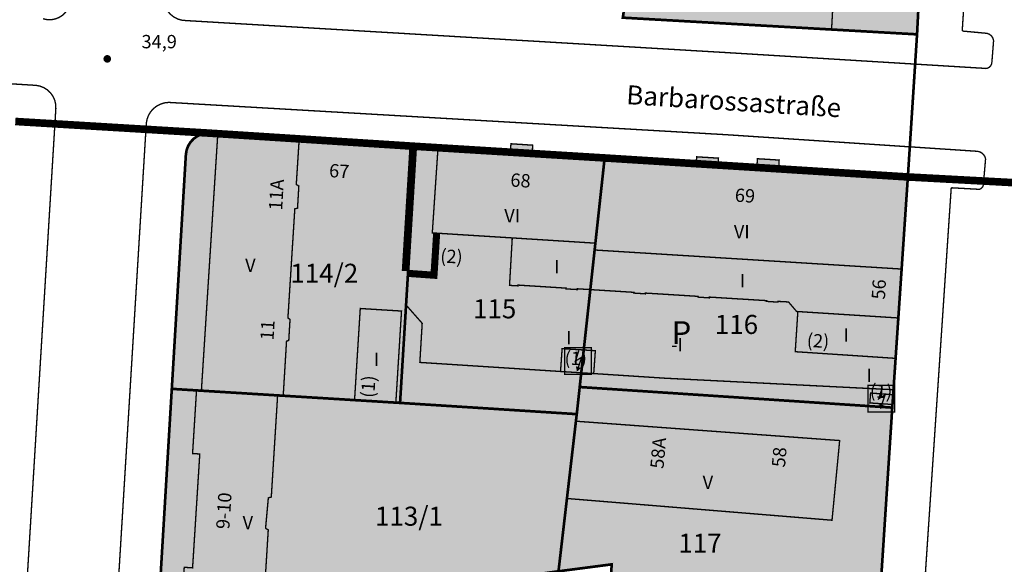
# Model space of a CAD drawing. Units: metres. Extents: x 385117 to 389891, y 5814171 to 5818748.
# Drawn here: x 388190 to 388319, y 5816971 to 5817042 of the extents above; entities that cross this region are included whole.
import ezdxf
from ezdxf.lldxf.tags import DXFTag

# ---------------------------------------------------------------- set-up
doc = ezdxf.new("R2010")
doc.units = ezdxf.units.M
doc.header["$MEASUREMENT"] = 0
for name, color, linetype in [('BauwerkeSiedlung_Fuellung', 10, 'Continuous'), ('BauwerkeSiedlung_Umring', 10, 'Continuous'), ('BauwerkeVerkehr_Umring', 10, 'Continuous'), ('BesondererHoehenpunkt', 10, 'Continuous'), ('Flurstueck_Umring', 10, 'Continuous'), ('FlurstueckHausnummer', 10, 'Continuous'), ('Flurstuecksnummer', 10, 'Continuous'), ('Gebaeude_Fuellung', 10, 'Continuous'), ('Gebaeude_Symbol', 10, 'Continuous'), ('Gebaeude_Umring', 10, 'Continuous'), ('GebaeudeBauteil_Umring', 10, 'Continuous'), ('GebaeudeHausnummer', 10, 'Continuous'), ('GebaeudePseudonummer', 10, 'Continuous'), ('Geschosszahl', 10, 'Continuous'), ('GrenzeFlur', 10, 'Continuous'), ('LagebezeichnungStrasseWeg', 10, 'Continuous'), ('NutzungSiedlung_Fuellung', 10, 'Continuous'), ('NutzungSiedlung_Umring', 10, 'Continuous'), ('NutzungVerkehr_Umring', 10, 'Continuous')]:
    doc.layers.add(name, color=color, linetype=linetype)
tags = doc.linetypes.add('2012', pattern=[17, 5, -2.5, 1, -2, 1, -2, 1, -2.5]).pattern_tags.tags
tags[18:19] = [DXFTag(74, 4), DXFTag(75, 0), DXFTag(340, '0'), DXFTag(46, 1.0), DXFTag(50, 0.0), DXFTag(44, 0.0), DXFTag(45, 0.0)]
tags[16:17] = [DXFTag(74, 4), DXFTag(75, 0), DXFTag(340, '0'), DXFTag(46, 1.0), DXFTag(50, 0.0), DXFTag(44, 0.0), DXFTag(45, 0.0)]
tags[14:15] = [DXFTag(74, 4), DXFTag(75, 0), DXFTag(340, '0'), DXFTag(46, 1.0), DXFTag(50, 0.0), DXFTag(44, 0.0), DXFTag(45, 0.0)]
tags[12:13] = [DXFTag(74, 4), DXFTag(75, 0), DXFTag(340, '0'), DXFTag(46, 1.0), DXFTag(50, 0.0), DXFTag(44, 0.0), DXFTag(45, 0.0)]
tags[10:11] = [DXFTag(74, 4), DXFTag(75, 0), DXFTag(340, '0'), DXFTag(46, 1.0), DXFTag(50, 0.0), DXFTag(44, 0.0), DXFTag(45, 0.0)]
tags[8:9] = [DXFTag(74, 4), DXFTag(75, 0), DXFTag(340, '0'), DXFTag(46, 1.0), DXFTag(50, 0.0), DXFTag(44, 0.0), DXFTag(45, 0.0)]
tags[6:7] = [DXFTag(74, 4), DXFTag(75, 0), DXFTag(340, '0'), DXFTag(46, 1.0), DXFTag(50, 0.0), DXFTag(44, 0.0), DXFTag(45, 0.0)]
tags[4:5] = [DXFTag(74, 4), DXFTag(75, 0), DXFTag(340, '0'), DXFTag(46, 1.0), DXFTag(50, 0.0), DXFTag(44, 0.0), DXFTag(45, 0.0)]
tags = doc.linetypes.add('2031', pattern=[3, 2, -1]).pattern_tags.tags
tags[6:7] = [DXFTag(74, 4), DXFTag(75, 0), DXFTag(340, '0'), DXFTag(46, 1.0), DXFTag(50, 0.0), DXFTag(44, 0.0), DXFTag(45, 0.0)]
tags[4:5] = [DXFTag(74, 4), DXFTag(75, 0), DXFTag(340, '0'), DXFTag(46, 1.0), DXFTag(50, 0.0), DXFTag(44, 0.0), DXFTag(45, 0.0)]
tags = doc.linetypes.add('2032', pattern=[0.7, 0.35, -0.35]).pattern_tags.tags
tags[6:7] = [DXFTag(74, 4), DXFTag(75, 0), DXFTag(340, '0'), DXFTag(46, 1.0), DXFTag(50, 0.0), DXFTag(44, 0.0), DXFTag(45, 0.0)]
tags[4:5] = [DXFTag(74, 4), DXFTag(75, 0), DXFTag(340, '0'), DXFTag(46, 1.0), DXFTag(50, 0.0), DXFTag(44, 0.0), DXFTag(45, 0.0)]

# ---------------------------------------------------------------- blocks, each defined once
blk = doc.blocks.new('3629')
at = {"true_color": 0xe5b2b2}
blk.add_hatch(color=9, dxfattribs=at).paths.add_polyline_path([(0.5, 0), (0.49, 0.1), (0.46, 0.19), (0.42, 0.28), (0.35, 0.35), (0.28, 0.42), (0.19, 0.46), (0.1, 0.49), (0, 0.5), (-0.1, 0.49), (-0.19, 0.46), (-0.28, 0.42), (-0.35, 0.35), (-0.42, 0.28), (-0.46, 0.19), (-0.49, 0.1), (-0.5, 0), (-0.49, -0.1), (-0.46, -0.19), (-0.42, -0.28), (-0.35, -0.35), (-0.28, -0.42), (-0.19, -0.46), (-0.1, -0.49), (0, -0.5), (0.1, -0.49), (0.19, -0.46), (0.28, -0.42), (0.35, -0.35), (0.42, -0.28), (0.46, -0.19), (0.49, -0.1)], flags=0)
blk = doc.blocks.new('3521')
at = {"true_color": 0x000000}
blk.add_hatch(color=18, dxfattribs=at).paths.add_polyline_path([(-0.27, -0.6746), (0.4163, -0.8976), (-0.12, -1.3805)], flags=0)
at = {"color": 18, "true_color": 0x000000, "const_width": 0.18}
blk.add_lwpolyline([(-1.75, -1.75), (-1.75, 1.75), (1.75, 1.75), (1.75, -1.75)], close=True, dxfattribs=at)
blk.add_lwpolyline([(0.12, 1.3805), (-0.3281, 0.0015), (0.4904, 0.4979), (0.0732, -0.7861)], dxfattribs=at)
blk = doc.blocks.new('3336')
at = {"true_color": 0x00ffff}
blk.add_hatch(color=4, dxfattribs=at).paths.add_polyline_path([(-2.5, -1.9), (-2.5, 3.1), (2.5, 3.1), (2.5, -1.9), (0, -3.1)], flags=0)
at = {"color": 7, "true_color": 0xffffff, "insert": (0, 0.6), "char_height": 3, "width": 72, "attachment_point": 5}
blk.add_mtext('{\\fArial|b0|i0|c0|p34;P              }', dxfattribs=at)

msp = doc.modelspace()

# ---------------------------------------------------------------- hatches: boundary and pattern name
at = {"layer": 'BauwerkeSiedlung_Fuellung', "true_color": 0xcccccc}
for points in [[(388256.92, 5817025.885), (388254.064, 5817026.069), (388253.994, 5817025.021), (388256.86, 5817024.836)], [(388281.306, 5817024.181), (388278.439, 5817024.356), (388278.379, 5817023.277), (388281.245, 5817023.112)], [(388289.27, 5817023.93), (388286.414, 5817024.104), (388286.354, 5817023.045), (388289.21, 5817022.881)]]:
    msp.add_hatch(color=254, dxfattribs=at).paths.add_polyline_path(points, flags=16)
at = {"layer": 'Gebaeude_Fuellung', "true_color": 0x999999}
for points in [[(388308.605, 5817064.377), (388297.493, 5817065.162), (388296.906, 5817054.638), (388295.2, 5817054.75), (388295.041, 5817051.738), (388296.738, 5817051.643), (388296.148, 5817041.072), (388307.37, 5817040.436)], [(388225.889, 5817020.729), (388226.272, 5817026.708), (388215.588, 5817027.393), (388213.434, 5816993.646), (388223.439, 5816993.03), (388224.175, 5816992.985), (388224.609, 5817000.154), (388224.904, 5817000.247), (388225.068, 5817003.014), (388224.792, 5817003.182), (388225.697, 5817017.527), (388226.052, 5817017.619), (388226.225, 5817020.524)], [(388265.05, 5817012.119), (388265.147, 5817013.017), (388266.364, 5817024.207), (388256.86, 5817024.836), (388253.994, 5817025.021), (388244.496, 5817025.611), (388243.742, 5817014.366), (388243.941, 5817014.353), (388254.238, 5817013.707), (388253.88, 5817007.474), (388254.979, 5817007.413), (388254.981, 5817007.513), (388261.302, 5817007.113), (388261.291, 5817007.013), (388262.799, 5817006.925), (388262.801, 5817007.024), (388264.484, 5817006.919)], [(388281.245, 5817023.112), (388278.379, 5817023.277), (388276.451, 5817023.394), (388276.466, 5817023.643), (388266.364, 5817024.207), (388265.147, 5817013.017), (388265.05, 5817012.119), (388264.484, 5817006.919), (388270.191, 5817006.564), (388270.179, 5817006.464), (388271.688, 5817006.366), (388271.689, 5817006.465), (388278.621, 5817006.034), (388278.609, 5817005.934), (388280.107, 5817005.835), (388280.119, 5817005.935), (388287.609, 5817005.473), (388287.597, 5817005.373), (388289.096, 5817005.275), (388289.107, 5817005.374), (388290.496, 5817005.298), (388291.562, 5817004.048), (388291.722, 5817004.038), (388304.913, 5817003.195), (388305.347, 5817009.618), (388306.164, 5817021.711), (388296.082, 5817022.47), (388289.21, 5817022.881), (388286.354, 5817023.045), (388286.064, 5817023.061), (388286.049, 5817022.821)], [(388213.223, 5816985.336), (388212.278, 5816970.388), (388211.181, 5816970.457), (388210.976, 5816967.157), (388210.752, 5816963.533), (388210.722, 5816963.032), (388218.647, 5816962.547), (388221.41, 5816962.377), (388221.441, 5816962.885), (388221.664, 5816966.488), (388222.21, 5816975.363), (388221.859, 5816975.582), (388222.221, 5816979.577), (388222.609, 5816979.682), (388223.439, 5816993.03), (388213.434, 5816993.646), (388212.794, 5816993.686), (388212.277, 5816985.395)], [(388261.416, 5816979.492), (388296.208, 5816976.637), (388297.212, 5816987.1), (388262.595, 5816989.639)]]:
    msp.add_hatch(color=253, dxfattribs=at).paths.add_polyline_path(points, flags=16)
at = {"layer": 'Gebaeude_Fuellung', "true_color": 0xcccccc}
for points in [[(388238.958, 5816992.077), (388239.701, 5817004.103), (388234.286, 5817004.439), (388233.538, 5816992.41)], [(388304.913, 5817003.195), (388291.722, 5817004.038), (388291.382, 5816998.768), (388304.555, 5816997.891)], [(388260.574, 5816996.168), (388264.929, 5816995.895), (388265.146, 5816998.9), (388260.781, 5816999.163)], [(388301.173, 5816992.036), (388304.069, 5816991.841), (388304.153, 5816993.129), (388301.268, 5816993.334)]]:
    msp.add_hatch(color=254, dxfattribs=at).paths.add_polyline_path(points, flags=16)
at = {"layer": 'NutzungSiedlung_Fuellung', "true_color": 0xffebf5}
for points in [[(388308.605, 5817064.377), (388309.393, 5817075.762), (388309.541, 5817077.928), (388309.858, 5817082.489), (388310.129, 5817086.589), (388310.285, 5817088.975), (388311.06, 5817100.674), (388293.697, 5817101.839), (388276.856, 5817102.97), (388276.234, 5817097.628), (388275.357, 5817090.625), (388274.66, 5817084.879), (388274.24, 5817081.772), (388273.025, 5817072.789), (388272.198, 5817066.953), (388268.754, 5817042.626), (388296.148, 5817041.072), (388307.37, 5817040.436)], [(388304.118, 5816991.422), (388263.091, 5816994.128), (388264.484, 5817006.919), (388266.364, 5817024.207), (388241.575, 5817025.728), (388226.272, 5817026.708), (388215.588, 5817027.393), (388214.565, 5817027.459), (388213.98, 5817027.436), (388213.41, 5817027.299), (388212.878, 5817027.055), (388212.403, 5817026.711), (388212.004, 5817026.282), (388211.697, 5817025.783), (388211.492, 5817025.234), (388211.398, 5817024.656), (388209.55, 5816993.885), (388207.711, 5816963.218), (388206.286, 5816939.435), (388217.103, 5816938.723), (388235.756, 5816937.495), (388236.062, 5816943.92), (388237.153, 5816966.798), (388260.306, 5816969.933), (388267.295, 5816970.844), (388267.076, 5816967.784), (388266.707, 5816957.045), (388266.681, 5816956.236), (388266.556, 5816952.268), (388266.33, 5816945.941), (388266.184, 5816941.854), (388265.626, 5816923.819), (388264.923, 5816905.815), (388279.806, 5816904.844), (388287.906, 5816904.316), (388298.29, 5816903.639), (388298.324, 5816904.143), (388298.489, 5816906.526), (388299.532, 5816921.654), (388300.763, 5816939.62), (388300.794, 5816940.117), (388300.992, 5816943.185), (388301.366, 5816948.994), (388302.436, 5816965.556)], [(388306.164, 5817021.711), (388296.593, 5817022.311), (388266.364, 5817024.207), (388264.484, 5817006.919), (388263.091, 5816994.128), (388304.118, 5816991.422)]]:
    msp.add_hatch(color=7, dxfattribs=at).paths.add_polyline_path(points, flags=16)

# ---------------------------------------------------------------- linework, layer by layer
at = {"layer": 'BauwerkeSiedlung_Fuellung', "color": 254, "linetype": 'Continuous', "true_color": 0xcccccc, "const_width": 0.75}
for points in [[(388241.2057, 5817025.7506), (388240.2067, 5817009.4486)], [(388240.5496, 5817009.0569), (388243.9596, 5817008.8134), (388244.3103, 5817014.3295)]]:
    msp.add_lwpolyline(points, dxfattribs=at)
at = {"layer": 'BauwerkeSiedlung_Umring', "color": 18, "linetype": 'Continuous', "true_color": 0x000000, "const_width": 0.18}
for points in [[(388241.575, 5817025.728), (388240.576, 5817009.426), (388239.8274, 5817009.4719), (388240.8264, 5817025.7739), (388241.575, 5817025.728)], [(388240.576, 5817009.426), (388243.614, 5817009.209), (388243.941, 5817014.353), (388244.6895, 5817014.3054), (388244.3145, 5817008.4071), (388240.5226, 5817008.6779), (388240.576, 5817009.426)]]:
    msp.add_lwpolyline(points, dxfattribs=at)
at = {"layer": 'BauwerkeSiedlung_Umring', "color": 18, "linetype": '2031', "true_color": 0x000000, "const_width": 0.18, "flags": 128}
for points in [[(388256.92, 5817025.885), (388254.064, 5817026.069), (388253.994, 5817025.021), (388256.86, 5817024.836), (388256.92, 5817025.885)], [(388281.306, 5817024.181), (388278.439, 5817024.356), (388278.379, 5817023.277), (388281.245, 5817023.112), (388281.306, 5817024.181)], [(388289.27, 5817023.93), (388286.414, 5817024.104), (388286.354, 5817023.045), (388289.21, 5817022.881), (388289.27, 5817023.93)]]:
    msp.add_lwpolyline(points, dxfattribs=at)
at = {"layer": 'BauwerkeVerkehr_Umring', "color": 253, "linetype": 'Continuous', "true_color": 0x999999, "const_width": 0.18}
for points in [[(388315.951, 5817082.351), (388313.298, 5817040.871)], [(388208.546, 5817045.902), (388208.465, 5817045.305), (388208.505, 5817044.704), (388208.667, 5817044.123), (388208.943, 5817043.587), (388209.321, 5817043.118), (388209.786, 5817042.735), (388210.319, 5817042.454), (388210.898, 5817042.287), (388211.499, 5817042.24)], [(388192.659, 5817042.484), (388193.181, 5817042.369), (388193.716, 5817042.358), (388194.242, 5817042.452), (388194.74, 5817042.646), (388195.191, 5817042.934), (388195.577, 5817043.304), (388195.883, 5817043.742), (388196.099, 5817044.232), (388196.214, 5817044.754)], [(388211.499, 5817042.24), (388282.576, 5817038.028)], [(388070.001, 5817041.345), (388191.722, 5817033.738)], [(388313.298, 5817040.871), (388316.29, 5817040.593)], [(388316.29, 5817040.593), (388316.615, 5817040.552), (388316.913, 5817040.418), (388317.159, 5817040.203), (388317.332, 5817039.925), (388317.416, 5817039.609)], [(388317.416, 5817039.609), (388317.19, 5817036.746)], [(388316.16, 5817035.976), (388282.576, 5817038.028)], [(388316.16, 5817035.976), (388316.403, 5817035.953), (388316.642, 5817036.001), (388316.857, 5817036.117), (388317.029, 5817036.291), (388317.143, 5817036.506), (388317.19, 5817036.746)], [(388191.722, 5817033.738), (388192.266, 5817033.634), (388192.78, 5817033.427), (388193.246, 5817033.125), (388193.644, 5817032.741), (388193.962, 5817032.287), (388194.187, 5817031.78), (388194.311, 5817031.24), (388194.329, 5817030.686)], [(388182.28, 5816832.929), (388194.329, 5817030.686)], [(388206.204, 5817028.752), (388206.302, 5817029.294), (388206.497, 5817029.809), (388206.783, 5817030.28), (388207.15, 5817030.691), (388207.585, 5817031.028), (388208.075, 5817031.281), (388208.602, 5817031.44), (388209.15, 5817031.5)], [(388209.15, 5817031.5), (388282.387, 5817027.255)], [(388194.241, 5816832.325), (388206.204, 5817028.752)], [(388315.315, 5817025.079), (388282.387, 5817027.255)], [(388315.315, 5817025.079), (388315.612, 5817025.003), (388315.881, 5817024.856), (388316.105, 5817024.647), (388316.27, 5817024.388), (388316.366, 5817024.097)], [(388316.366, 5817024.097), (388316.081, 5817020.829)], [(388311.855, 5817020.291), (388299.433, 5816834.885)], [(388315.155, 5817020.109), (388311.855, 5817020.291)], [(388315.155, 5817020.109), (388315.382, 5817020.072), (388315.609, 5817020.111), (388315.811, 5817020.22), (388315.967, 5817020.389), (388316.061, 5817020.6), (388316.081, 5817020.829)]]:
    msp.add_lwpolyline(points, dxfattribs=at)
at = {"layer": 'Flurstueck_Umring', "color": 18, "linetype": 'Continuous', "true_color": 0x000000, "const_width": 0.35}
for points in [[(388308.605, 5817064.377), (388297.493, 5817065.162), (388272.198, 5817066.953), (388268.754, 5817042.626), (388296.148, 5817041.072), (388307.37, 5817040.436), (388308.605, 5817064.377)], [(388308.605, 5817064.377), (388307.37, 5817040.436), (388306.164, 5817021.711)], [(388306.164, 5817021.711), (388332.34, 5817020.299), (388334.151, 5817049.309)], [(388307.37, 5817040.436), (388296.148, 5817041.072), (388268.754, 5817042.626)], [(388189.011, 5817028.997), (388214.565, 5817027.459), (388215.588, 5817027.393), (388226.272, 5817026.708), (388241.575, 5817025.728), (388266.364, 5817024.207), (388296.593, 5817022.311), (388306.164, 5817021.711), (388307.37, 5817040.436)], [(388207.711, 5816963.218), (388209.55, 5816993.885), (388211.398, 5817024.656), (388211.492, 5817025.234), (388211.697, 5817025.783), (388212.004, 5817026.282), (388212.403, 5817026.711), (388212.878, 5817027.055), (388213.41, 5817027.299), (388213.98, 5817027.436), (388214.565, 5817027.459), (388189.011, 5817028.997)], [(388211.398, 5817024.656), (388209.55, 5816993.885), (388212.794, 5816993.686), (388213.434, 5816993.646), (388223.439, 5816993.03), (388224.175, 5816992.985), (388233.538, 5816992.41), (388238.958, 5816992.077), (388239.511, 5816992.045), (388240.299, 5817004.898), (388240.576, 5817009.426), (388241.575, 5817025.728), (388226.272, 5817026.708), (388215.588, 5817027.393), (388214.565, 5817027.459), (388213.98, 5817027.436), (388213.41, 5817027.299), (388212.878, 5817027.055), (388212.403, 5817026.711), (388212.004, 5817026.282), (388211.697, 5817025.783), (388211.492, 5817025.234), (388211.398, 5817024.656)], [(388263.091, 5816994.128), (388264.484, 5817006.919), (388266.364, 5817024.207), (388241.575, 5817025.728), (388240.576, 5817009.426), (388240.299, 5817004.898), (388239.511, 5816992.045), (388262.705, 5816990.569), (388263.091, 5816994.128)], [(388306.164, 5817021.711), (388296.593, 5817022.311), (388266.364, 5817024.207), (388264.484, 5817006.919), (388263.091, 5816994.128), (388304.118, 5816991.422), (388306.164, 5817021.711)], [(388332.34, 5817020.299), (388306.164, 5817021.711), (388304.118, 5816991.422), (388302.436, 5816965.556), (388301.366, 5816948.994), (388300.992, 5816943.185), (388300.794, 5816940.117), (388300.763, 5816939.62), (388299.532, 5816921.654), (388298.489, 5816906.526), (388298.324, 5816904.143), (388298.29, 5816903.639), (388297.544, 5816892.306), (388297.387, 5816889.895), (388297.108, 5816885.653), (388296.83, 5816881.454), (388296.676, 5816879.13), (388295.918, 5816867.678), (388295.157, 5816856.264), (388294.991, 5816853.773), (388294.726, 5816849.8), (388293.879, 5816837.307)], [(388235.756, 5816937.495), (388236.062, 5816943.92), (388237.153, 5816966.798), (388260.306, 5816969.933), (388261.416, 5816979.492), (388262.595, 5816989.639), (388262.705, 5816990.569), (388239.511, 5816992.045), (388238.958, 5816992.077), (388233.538, 5816992.41), (388224.175, 5816992.985), (388223.439, 5816993.03), (388213.434, 5816993.646), (388212.794, 5816993.686), (388209.55, 5816993.885), (388207.711, 5816963.218), (388206.286, 5816939.435), (388217.103, 5816938.723), (388235.756, 5816937.495)], [(388260.306, 5816969.933), (388267.295, 5816970.844), (388267.076, 5816967.784), (388302.436, 5816965.556), (388304.118, 5816991.422), (388263.091, 5816994.128), (388262.705, 5816990.569), (388262.595, 5816989.639), (388261.416, 5816979.492), (388260.306, 5816969.933)], [(388267.076, 5816967.784), (388267.295, 5816970.844), (388260.306, 5816969.933)]]:
    msp.add_lwpolyline(points, dxfattribs=at)
at = {"layer": 'Gebaeude_Umring', "color": 18, "linetype": 'Continuous', "true_color": 0x000000, "const_width": 0.18}
for points in [[(388308.605, 5817064.377), (388297.493, 5817065.162), (388296.906, 5817054.638), (388295.2, 5817054.75), (388295.041, 5817051.738), (388296.738, 5817051.643), (388296.148, 5817041.072), (388307.37, 5817040.436), (388308.605, 5817064.377)], [(388225.889, 5817020.729), (388226.272, 5817026.708), (388215.588, 5817027.393), (388213.434, 5816993.646), (388223.439, 5816993.03), (388224.175, 5816992.985), (388224.609, 5817000.154), (388224.904, 5817000.247), (388225.068, 5817003.014), (388224.792, 5817003.182), (388225.697, 5817017.527), (388226.052, 5817017.619), (388226.225, 5817020.524), (388225.889, 5817020.729)], [(388265.05, 5817012.119), (388265.147, 5817013.017), (388266.364, 5817024.207), (388256.86, 5817024.836), (388253.994, 5817025.021), (388244.496, 5817025.611), (388243.742, 5817014.366), (388243.941, 5817014.353), (388254.238, 5817013.707), (388253.88, 5817007.474), (388254.979, 5817007.413), (388254.981, 5817007.513), (388261.302, 5817007.113), (388261.291, 5817007.013), (388262.799, 5817006.925), (388262.801, 5817007.024), (388264.484, 5817006.919), (388265.05, 5817012.119)], [(388281.245, 5817023.112), (388278.379, 5817023.277), (388276.451, 5817023.394), (388276.466, 5817023.643), (388266.364, 5817024.207), (388265.147, 5817013.017), (388265.05, 5817012.119), (388264.484, 5817006.919), (388270.191, 5817006.564), (388270.179, 5817006.464), (388271.688, 5817006.366), (388271.689, 5817006.465), (388278.621, 5817006.034), (388278.609, 5817005.934), (388280.107, 5817005.835), (388280.119, 5817005.935), (388287.609, 5817005.473), (388287.597, 5817005.373), (388289.096, 5817005.275), (388289.107, 5817005.374), (388290.496, 5817005.298), (388291.562, 5817004.048), (388291.722, 5817004.038), (388304.913, 5817003.195), (388305.347, 5817009.618), (388306.164, 5817021.711), (388296.082, 5817022.47), (388289.21, 5817022.881), (388286.354, 5817023.045), (388286.064, 5817023.061), (388286.049, 5817022.821), (388281.245, 5817023.112)], [(388238.958, 5816992.077), (388239.701, 5817004.103), (388234.286, 5817004.439), (388233.538, 5816992.41), (388238.958, 5816992.077)], [(388304.913, 5817003.195), (388291.722, 5817004.038), (388291.382, 5816998.768), (388304.555, 5816997.891), (388304.913, 5817003.195)], [(388260.574, 5816996.168), (388264.929, 5816995.895), (388265.146, 5816998.9), (388260.781, 5816999.163), (388260.574, 5816996.168)], [(388213.223, 5816985.336), (388212.278, 5816970.388), (388211.181, 5816970.457), (388210.976, 5816967.157), (388210.752, 5816963.533), (388210.722, 5816963.032), (388218.647, 5816962.547), (388221.41, 5816962.377), (388221.441, 5816962.885), (388221.664, 5816966.488), (388222.21, 5816975.363), (388221.859, 5816975.582), (388222.221, 5816979.577), (388222.609, 5816979.682), (388223.439, 5816993.03), (388213.434, 5816993.646), (388212.794, 5816993.686), (388212.277, 5816985.395), (388213.223, 5816985.336)], [(388301.173, 5816992.036), (388304.069, 5816991.841), (388304.153, 5816993.129), (388301.268, 5816993.334), (388301.173, 5816992.036)], [(388261.416, 5816979.492), (388296.208, 5816976.637), (388297.212, 5816987.1), (388262.595, 5816989.639), (388261.416, 5816979.492)]]:
    msp.add_lwpolyline(points, dxfattribs=at)
at = {"layer": 'Gebaeude_Umring', "color": 18, "linetype": '2032', "true_color": 0x000000, "const_width": 0.18, "flags": 128}
msp.add_lwpolyline([(388254.238, 5817013.707), (388243.941, 5817014.353), (388243.614, 5817009.209), (388240.576, 5817009.426), (388240.299, 5817004.898), (388242.416, 5817002.493), (388242.108, 5816997.359), (388260.574, 5816996.168), (388260.781, 5816999.163), (388265.146, 5816998.9), (388264.929, 5816995.895), (388274.267, 5816995.287), (388304.277, 5816993.775), (388304.555, 5816997.891), (388304.913, 5817003.195), (388291.722, 5817004.038), (388291.562, 5817004.048), (388290.496, 5817005.298), (388289.107, 5817005.374), (388289.096, 5817005.275), (388287.597, 5817005.373), (388287.609, 5817005.473), (388280.119, 5817005.935), (388280.107, 5817005.835), (388278.609, 5817005.934), (388278.621, 5817006.034), (388271.689, 5817006.465), (388271.688, 5817006.366), (388270.179, 5817006.464), (388270.191, 5817006.564), (388264.484, 5817006.919), (388262.801, 5817007.024), (388262.799, 5817006.925), (388261.291, 5817007.013), (388261.302, 5817007.113), (388254.981, 5817007.513), (388254.979, 5817007.413), (388253.88, 5817007.474), (388254.238, 5817013.707)], dxfattribs=at)
at = {"layer": 'GebaeudeBauteil_Umring', "color": 18, "linetype": 'Continuous', "true_color": 0x000000, "const_width": 0.18}
for points in [[(388265.05, 5817012.119), (388265.147, 5817013.017), (388254.238, 5817013.707), (388253.88, 5817007.474), (388254.979, 5817007.413), (388254.981, 5817007.513), (388261.302, 5817007.113), (388261.291, 5817007.013), (388262.799, 5817006.925), (388262.801, 5817007.024), (388264.484, 5817006.919), (388265.05, 5817012.119)], [(388305.347, 5817009.618), (388265.05, 5817012.119), (388264.484, 5817006.919), (388270.191, 5817006.564), (388270.179, 5817006.464), (388271.688, 5817006.366), (388271.689, 5817006.465), (388278.621, 5817006.034), (388278.609, 5817005.934), (388280.107, 5817005.835), (388280.119, 5817005.935), (388287.609, 5817005.473), (388287.597, 5817005.373), (388289.096, 5817005.275), (388289.107, 5817005.374), (388290.496, 5817005.298), (388291.562, 5817004.048), (388291.722, 5817004.038), (388304.913, 5817003.195), (388305.347, 5817009.618)]]:
    msp.add_lwpolyline(points, dxfattribs=at)
at = {"layer": 'GrenzeFlur', "color": 211, "linetype": '2012', "true_color": 0xf280ff, "const_width": 1, "flags": 128}
for points in [[(388189.011, 5817028.997), (388214.565, 5817027.459)], [(388241.575, 5817025.728), (388226.272, 5817026.708), (388215.588, 5817027.393), (388214.565, 5817027.459)], [(388241.575, 5817025.728), (388266.364, 5817024.207)], [(388306.164, 5817021.711), (388296.593, 5817022.311), (388266.364, 5817024.207)], [(388306.164, 5817021.711), (388332.34, 5817020.299)]]:
    msp.add_lwpolyline(points, dxfattribs=at)
at = {"layer": 'NutzungSiedlung_Umring', "color": 253, "linetype": 'Continuous', "true_color": 0x999999, "const_width": 0.18}
for points in [[(388308.605, 5817064.377), (388309.393, 5817075.762), (388309.541, 5817077.928), (388309.858, 5817082.489), (388310.129, 5817086.589), (388310.285, 5817088.975), (388311.06, 5817100.674), (388293.697, 5817101.839), (388276.856, 5817102.97), (388276.234, 5817097.628), (388275.357, 5817090.625), (388274.66, 5817084.879), (388274.24, 5817081.772), (388273.025, 5817072.789), (388272.198, 5817066.953), (388268.754, 5817042.626), (388296.148, 5817041.072), (388307.37, 5817040.436), (388308.605, 5817064.377)], [(388304.118, 5816991.422), (388263.091, 5816994.128), (388264.484, 5817006.919), (388266.364, 5817024.207), (388241.575, 5817025.728), (388226.272, 5817026.708), (388215.588, 5817027.393), (388214.565, 5817027.459), (388213.98, 5817027.436), (388213.41, 5817027.299), (388212.878, 5817027.055), (388212.403, 5817026.711), (388212.004, 5817026.282), (388211.697, 5817025.783), (388211.492, 5817025.234), (388211.398, 5817024.656), (388209.55, 5816993.885), (388207.711, 5816963.218)], [(388306.164, 5817021.711), (388296.593, 5817022.311), (388266.364, 5817024.207), (388264.484, 5817006.919), (388263.091, 5816994.128), (388304.118, 5816991.422), (388306.164, 5817021.711)], [(388302.436, 5816965.556), (388304.118, 5816991.422)], [(388267.076, 5816967.784), (388267.295, 5816970.844), (388260.306, 5816969.933)], [(388260.306, 5816969.933), (388267.295, 5816970.844), (388267.076, 5816967.784)]]:
    msp.add_lwpolyline(points, dxfattribs=at)
at = {"layer": 'NutzungVerkehr_Umring', "color": 253, "linetype": 'Continuous', "true_color": 0x999999, "const_width": 0.18}
for points in [[(388308.605, 5817064.377), (388307.37, 5817040.436), (388306.164, 5817021.711)], [(388306.164, 5817021.711), (388332.34, 5817020.299), (388334.151, 5817049.309)], [(388307.37, 5817040.436), (388296.148, 5817041.072), (388268.754, 5817042.626)], [(388189.011, 5817028.997), (388214.565, 5817027.459), (388215.588, 5817027.393), (388226.272, 5817026.708), (388241.575, 5817025.728), (388266.364, 5817024.207), (388296.593, 5817022.311), (388306.164, 5817021.711), (388307.37, 5817040.436)], [(388207.711, 5816963.218), (388209.55, 5816993.885), (388211.398, 5817024.656), (388211.492, 5817025.234), (388211.697, 5817025.783), (388212.004, 5817026.282), (388212.403, 5817026.711), (388212.878, 5817027.055), (388213.41, 5817027.299), (388213.98, 5817027.436), (388214.565, 5817027.459), (388189.011, 5817028.997)], [(388332.34, 5817020.299), (388306.164, 5817021.711), (388304.118, 5816991.422), (388302.436, 5816965.556), (388301.366, 5816948.994), (388300.992, 5816943.185), (388300.794, 5816940.117), (388300.763, 5816939.62), (388299.532, 5816921.654), (388298.489, 5816906.526), (388298.324, 5816904.143), (388298.29, 5816903.639), (388297.544, 5816892.306), (388297.387, 5816889.895), (388297.108, 5816885.653), (388296.83, 5816881.454), (388296.676, 5816879.13), (388295.918, 5816867.678), (388295.157, 5816856.264), (388294.991, 5816853.773), (388294.726, 5816849.8), (388293.879, 5816837.307)]]:
    msp.add_lwpolyline(points, dxfattribs=at)

# ---------------------------------------------------------------- block references
at = {"layer": 'BesondererHoehenpunkt'}
msp.add_blockref('3629', (388201.079, 5817037.216), dxfattribs=at)
at = {"layer": 'Gebaeude_Symbol'}
for name, p in [('3336', (388276.438, 5817000.6737)), ('3521', (388262.855, 5816997.5315)), ('3521', (388302.6685, 5816992.5849))]:
    msp.add_blockref(name, p, dxfattribs=at)

# ---------------------------------------------------------------- texts
at = {"layer": 'BesondererHoehenpunkt', "color": 18, "true_color": 0x000000, "insert": (388205.577, 5817040.355), "char_height": 1.75, "attachment_point": 1}
msp.add_mtext('{\\fArial|b0|i0|c0|p34;34,9}', dxfattribs=at)
at = {"layer": 'FlurstueckHausnummer', "color": 18, "true_color": 0x000000, "insert": (388231.5833, 5817023.3605), "char_height": 1.75, "attachment_point": 2, "rotation": 356.3879}
msp.add_mtext('{\\fArial|b0|i0|c0|p34;67}', dxfattribs=at)
at = {"layer": 'Flurstuecksnummer', "color": 18, "true_color": 0x000000, "char_height": 2.5, "attachment_point": 2}
for s, insert in [('{\\fArial|b0|i1|c0|p34;114/2}', (388229.566, 5817010.313)), ('{\\fArial|b0|i1|c0|p34;115}', (388251.928, 5817005.648)), ('{\\fArial|b0|i1|c0|p34;116}', (388283.669, 5817003.595)), ('{\\fArial|b0|i1|c0|p34;113/1}', (388240.679, 5816978.416)), ('{\\fArial|b0|i1|c0|p34;117}', (388278.879, 5816974.871))]:
    msp.add_mtext(s, dxfattribs=dict(at, insert=insert))
at = {"layer": 'GebaeudeHausnummer', "color": 18, "true_color": 0x000000, "char_height": 1.75, "attachment_point": 2}
for s, insert, rotation in [('{\\fArial|b0|i0|c0|p34;68}', (388255.3798, 5817022.1277), 356.5023), ('{\\fArial|b0|i0|c0|p34;11A}', (388222.4031, 5817019.4263), 86.61671), ('{\\fArial|b0|i0|c0|p34;69}', (388284.843, 5817020.1398), 356.5595), ('{\\fArial|b0|i0|c0|p34;56}', (388301.4777, 5817007.0069), 86.466424), ('{\\fArial|b0|i0|c0|p34;11}', (388221.2301, 5817001.6433), 86.61671), ('{\\fArial|b0|i0|c0|p34;58A}', (388272.5208, 5816985.542), 84.95083), ('{\\fArial|b0|i0|c0|p34;58}', (388288.4039, 5816985.0038), 84.89376), ('{\\fArial|b0|i0|c0|p34;9-10}', (388215.5095, 5816977.9343), 86.38792), ('{\\fArial|b0|i0|c0|p34;9-10}', (388215.5095, 5816977.9343), 86.38792)]:
    msp.add_mtext(s, dxfattribs=dict(at, insert=insert, rotation=rotation))
at = {"layer": 'GebaeudePseudonummer', "color": 18, "true_color": 0x000000, "char_height": 1.75, "attachment_point": 2}
for s, insert, rotation in [('{\\fArial|b0|i0|c0|p34;(2)}', (388246.3205, 5817012.1506), 356.4451), ('{\\fArial|b0|i0|c0|p34;(2)}', (388294.4328, 5817001.0652), 356.343561), ('{\\fArial|b0|i0|c0|p34;(1)}', (388262.63, 5816998.7668), 356.5595), ('{\\fArial|b0|i0|c0|p34;(1)}', (388234.4664, 5816994.2415), 86.44511), ('{\\fArial|b0|i0|c0|p34;(1)}', (388302.7136, 5816994.4527), 355.9838)]:
    msp.add_mtext(s, dxfattribs=dict(at, insert=insert, rotation=rotation))
at = {"layer": 'Geschosszahl', "color": 18, "true_color": 0x000000, "char_height": 1.75, "attachment_point": 2}
for s, insert in [('{\\fArial|b0|i0|c0|p34;VI}', (388254.227, 5817017.511)), ('{\\fArial|b0|i0|c0|p34;VI}', (388284.362, 5817015.411)), ('{\\fArial|b0|i0|c0|p34;V}', (388219.866, 5817010.996)), ('{\\fArial|b0|i0|c0|p34;I}', (388260.088, 5817010.824)), ('{\\fArial|b0|i0|c0|p34;I}', (388284.474, 5817008.951)), ('{\\fArial|b0|i0|c0|p34;I}', (388261.65, 5817001.501)), ('{\\fArial|b0|i0|c0|p34;I}', (388298.076, 5817001.827)), ('{\\fArial|b0|i0|c0|p34;-I}', (388275.861, 5817000.544)), ('{\\fArial|b0|i0|c0|p34;I}', (388236.433, 5816998.654)), ('{\\fArial|b0|i0|c0|p34;I}', (388301.095, 5816996.524)), ('{\\fArial|b0|i0|c0|p34;V}', (388279.915, 5816982.475)), ('{\\fArial|b0|i0|c0|p34;V}', (388219.532, 5816977.198))]:
    msp.add_mtext(s, dxfattribs=dict(at, insert=insert))
at = {"layer": 'LagebezeichnungStrasseWeg', "color": 18, "true_color": 0x000000, "insert": (388283.392, 5817032.9022), "char_height": 2.5, "attachment_point": 2, "rotation": 356.4451}
msp.add_mtext('{\\fArial|b1|i0|c0|p34;Barbarossastraße}', dxfattribs=at)

doc.saveas('drawing.dxf')
